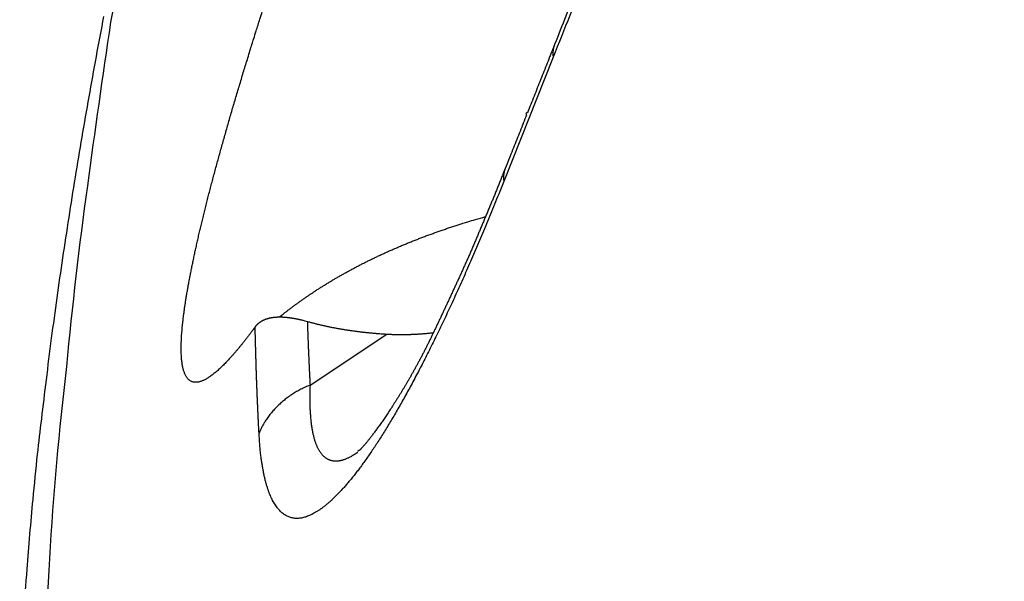
# Model space of a CAD drawing. Units: millimetres. Extents: x 3025 to 3619, y 75 to 495.
# Drawn here: x 3344 to 3349, y 370 to 373 of the extents above; entities that cross this region are included whole.
import ezdxf

# ---------------------------------------------------------------- set-up
doc = ezdxf.new("R2010")
doc.units = ezdxf.units.MM
doc.header["$LTSCALE"] = 46.255
doc.layers.add('4', color=7, linetype='CONTINUOUS')

msp = doc.modelspace()

# ---------------------------------------------------------------- linework, layer by layer
at = {"layer": '4', "color": 0, "linetype": 'Continuous'}
for p, q in [((3347.15247026, 372.61967367), (3346.90009026, 371.98602367)), ((3345.90948026, 370.94571367), (3346.30163026, 371.20602367))]:
    msp.add_line(p, q, dxfattribs=at)
for points in [[(3349.44877026, 354.92680867, -0.007772674), (3348.88186026, 355.72949667, -0.0080399061), (3348.34508026, 356.54631067, -0.0083036824), (3347.83842026, 357.37623467, -0.0086035406), (3347.36436026, 358.21931667, -0.0088816078), (3346.92275026, 359.07451467, -0.0091760811), (3346.51610026, 359.94176067, -0.009444225), (3346.14407026, 360.81995067, -0.0097233896), (3345.80918026, 361.70888167, -0.0099855302), (3345.51098026, 362.60753367, -0.010266537), (3345.25199026, 363.51560967, -0.010464845), (3345.03141026, 364.43165667, -0.0106209), (3344.85166026, 365.35510267, -0.010899146), (3344.71238026, 366.28615467, -0.011308103), (3344.61617026, 367.22468667, -0.011101419), (3344.55992026, 368.16435367, -0.010448687), (3344.54527026, 369.10265367, -0.011623794), (3344.57891026, 370.05914367, -0.013945689), (3344.66579026, 371.04014367, -0.010515403), (3344.77296026, 371.96306367, -0.0035220992), (3344.89161026, 372.79887367, -0.014844064), (3345.14431026, 373.86834367, -0.02509434), (3345.66327026, 375.50814367, -0.01189549), (3346.42077026, 377.65132367, -0.0061681131)], [(3347.27434026, 372.97550367, -0.0002836136), (3347.15956026, 372.68493367, -0.0001519288)], [(3347.30174026, 372.99660367, -0.0005031769), (3347.23713026, 372.83352367, -0.0002448422), (3347.15225026, 372.61970367, -0.0001290249)], [(3345.62893026, 371.24306367), (3345.61887026, 371.22939367, -0.001531443), (3345.60891026, 371.21600367, -0.0015828269), (3345.59904026, 371.20292367, -0.0016420542), (3345.58925026, 371.19012367, -0.0017062671), (3345.57956026, 371.17764367, -0.0017760133), (3345.56995026, 371.16545367, -0.0018472014), (3345.56044026, 371.15358367, -0.0019257171), (3345.55103026, 371.14200367, -0.002007187), (3345.54171026, 371.13074367, -0.0020976047), (3345.53249026, 371.11978367, -0.0021921951), (3345.52337026, 371.10915367, -0.0022943523), (3345.51434026, 371.09882367, -0.0023976829), (3345.50542026, 371.08881367, -0.0025257332), (3345.49659026, 371.07912367, -0.0026768451), (3345.48788026, 371.06976367, -0.0028565323), (3345.47926026, 371.06072367, -0.0030700191), (3345.47076026, 371.05203367, -0.0032997597), (3345.46236026, 371.04368367, -0.0035500289), (3345.45408026, 371.03569367, -0.003826756), (3345.44592026, 371.02805367, -0.0041335994), (3345.43787026, 371.02078367, -0.0044742726), (3345.42993026, 371.01388367, -0.0048511313), (3345.42212026, 371.00737367, -0.005273395), (3345.41443026, 371.00123367, -0.0057416718), (3345.40687026, 370.99549367, -0.006269575), (3345.39943026, 370.99015367, -0.0068549702), (3345.39213026, 370.98522367, -0.0075013209), (3345.38496026, 370.98069367, -0.0082004862), (3345.37793026, 370.97660367, -0.009011259), (3345.37104026, 370.97292367, -0.0099147133), (3345.36431026, 370.96969367, -0.010962071), (3345.35773026, 370.96689367, -0.012124822), (3345.35131026, 370.96455367, -0.013462508), (3345.34506026, 370.96266367, -0.014928925), (3345.33898026, 370.96124367, -0.016574257), (3345.33308026, 370.96029367, -0.018315234), (3345.32736026, 370.95982367, -0.020190472), (3345.32183026, 370.95983367, -0.022075636), (3345.31650026, 370.96034367, -0.023794846), (3345.31136026, 370.96134367, -0.025131665), (3345.30642026, 370.96285367, -0.025968757), (3345.30169026, 370.96486367, -0.02615898), (3345.29716026, 370.96738367, -0.025806989), (3345.29283026, 370.97038367, -0.02499386), (3345.28870026, 370.97391367, -0.023705656), (3345.28479026, 370.97792367, -0.022189807), (3345.28108026, 370.98245367, -0.020443683), (3345.27758026, 370.98748367, -0.018733516), (3345.27430026, 370.99301367, -0.016983909), (3345.27122026, 370.99905367, -0.015405336), (3345.26836026, 371.00560367, -0.013880592), (3345.26571026, 371.01265367, -0.012559554), (3345.26328026, 371.02021367, -0.011290564), (3345.26107026, 371.02827367, -0.010184522), (3345.25907026, 371.03685367, -0.009172567), (3345.25729026, 371.04591367, -0.0083168322), (3345.25572026, 371.05548367, -0.0075352152), (3345.25437026, 371.06554367, -0.0068741032), (3345.25324026, 371.07611367, -0.0062681051), (3345.25232026, 371.08716367, -0.0057535632), (3345.25163026, 371.09871367, -0.005279579), (3345.25114026, 371.11075367, -0.0048752531), (3345.25088026, 371.12328367, -0.0045000534), (3345.25082026, 371.13628367, -0.0041781403), (3345.25099026, 371.14978367, -0.0038786863), (3345.25137026, 371.16376367, -0.0036206736), (3345.25198026, 371.17822367, -0.0033775998), (3345.25279026, 371.19316367, -0.0031660872), (3345.25383026, 371.20859367, -0.0029645958), (3345.25508026, 371.22450367, -0.0027881971), (3345.25655026, 371.24091367, -0.0026195966), (3345.25823026, 371.25778367, -0.0024713888), (3345.26014026, 371.27516367, -0.0023291377), (3345.26226026, 371.29301367, -0.0022036173), (3345.26461026, 371.31137367, -0.0020827154), (3345.26716026, 371.33020367, -0.0019756653), (3345.26994026, 371.34953367, -0.0018720924), (3345.27294026, 371.36933367, -0.0017800022), (3345.27616026, 371.38964367, -0.0016871508), (3345.27959026, 371.41042367, -0.0016012999), (3345.28325026, 371.43169367, -0.0015206874), (3345.28711026, 371.45341367, -0.0014491571), (3345.29119026, 371.47561367, -0.0013817102), (3345.29547026, 371.49824367, -0.0013217171), (3345.29997026, 371.52133367, -0.001264892), (3345.30467026, 371.54484367, -0.0012142732), (3345.30957026, 371.56879367, -0.0011659679), (3345.31468026, 371.59315367, -0.0011227182), (3345.31999026, 371.61793367, -0.0010817971), (3345.32550026, 371.64311367, -0.0010457889), (3345.33121026, 371.66869367, -0.0010090048), (3345.33711026, 371.69465367, -0.000973485), (3345.34321026, 371.72100367, -0.0009374963), (3345.34949026, 371.74772367, -0.0009018474), (3345.35597026, 371.77482367, -0.0008685686), (3345.36263026, 371.80227367, -0.0008378474), (3345.36948026, 371.83010367, -0.0008086264), (3345.37651026, 371.85827367, -0.0007810923), (3345.38372026, 371.88679367, -0.000755017), (3345.39111026, 371.91565367, -0.0007304871), (3345.39868026, 371.94485367, -0.0007072256), (3345.40641026, 371.97438367, -0.0006852619), (3345.41433026, 372.00424367, -0.0006643872), (3345.42241026, 372.03441367, -0.0006445836), (3345.43065026, 372.06490367, -0.0006236841), (3345.43906026, 372.09568367, -0.0006015343), (3345.44763026, 372.12675367, -0.0005814153), (3345.45635026, 372.15809367, -0.00056207), (3345.46521026, 372.18968367, -0.0005446416), (3345.47422026, 372.22152367, -0.0005278751), (3345.48337026, 372.25358367, -0.0005126478), (3345.49264026, 372.28585367, -0.0004977847), (3345.50204026, 372.31832367, -0.000484914), (3345.51156026, 372.35097367, -0.0004727201), (3345.52120026, 372.38380367, -0.0004604542), (3345.53095026, 372.41677367, -0.0004475009), (3345.54080026, 372.44987367, -0.0004401004), (3345.55076026, 372.48313367, -0.0004349173), (3345.56084026, 372.51657367, -0.0004114071), (3345.57097026, 372.55001367, -0.0003735219), (3345.58114026, 372.58338367, -0.0003931066), (3345.59159026, 372.61745367, -0.000441441), (3345.60240026, 372.65251367, -0.000330686), (3345.61260026, 372.68550367, -0.0001309031), (3345.62188026, 372.71541367, -0.0004263027), (3345.63403026, 372.75421367, -0.00067197), (3345.65303026, 372.81449367, -0.000319525), (3345.67809026, 372.89375367, -0.0001703441)], [(3344.85435026, 372.82838367, 0.0016285269), (3344.81573026, 372.62304367, 0.0016616516), (3344.77850026, 372.41769367, 0.0016919664), (3344.74277026, 372.21236367, 0.0017469428), (3344.70849026, 372.00678367, 0.0018305559), (3344.67574026, 371.80083367, 0.0018111232), (3344.64457026, 371.59568367, 0.0017182828), (3344.61511026, 371.39171367, 0.001953223), (3344.58700026, 371.18442367, 0.0024112687), (3344.56023026, 370.97223367, 0.0018362847), (3344.53604026, 370.77301367, 0.000567805), (3344.51498026, 370.59287367, 0.0027166859), (3344.49194026, 370.36148367, 0.0048547778), (3344.46175026, 370.00501367, 0.0023898066), (3344.42536026, 369.53814367, 0.0012588001)], [(3347.15956026, 372.68493367), (3347.15535026, 372.67437367, 0.000001149), (3347.15115026, 372.66381367, 0.000001173), (3347.14694026, 372.65325367, 0.0000011494), (3347.14273026, 372.64270367, 0.0000010726), (3347.13852026, 372.63214367, 0.0000010177), (3347.13432026, 372.62158367, 0.0000009709), (3347.13011026, 372.61102367, 0.0000009279), (3347.12590026, 372.60046367, 0.0000008777), (3347.12170026, 372.58991367, 0.0000008352), (3347.11749026, 372.57935367, 0.0000007898), (3347.11328026, 372.56879367, 0.0000007504), (3347.10907026, 372.55823367, 0.0000007073), (3347.10487026, 372.54767367, 0.0000006702), (3347.10066026, 372.53712367, 0.0000006298), (3347.09645026, 372.52656367, 0.0000005949), (3347.09225026, 372.51600367, 0.0000005566), (3347.08804026, 372.50544367, 0.0000005234), (3347.08383026, 372.49488367, 0.0000004871), (3347.07963026, 372.48433367, 0.0000004558), (3347.07542026, 372.47377367, 0.0000004211), (3347.07121026, 372.46321367, 0.0000003911), (3347.06700026, 372.45265367, 0.000000358), (3347.06280026, 372.44209367, 0.0000003292), (3347.05859026, 372.43153367, 0.0000002972), (3347.05438026, 372.42098367, 0.0000002693), (3347.05018026, 372.41042367, 0.0000002383), (3347.04597026, 372.39986367, 0.0000002111), (3347.04176026, 372.38930367, 0.0000001809), (3347.03756026, 372.37874367, 0.000000154), (3347.03335026, 372.36818367, 0.000000124), (3347.02914026, 372.35763367, 0.0000000976), (3347.02494026, 372.34707367, 0.0000000678), (3347.02073026, 372.33651367, 1), (3347.01652026, 372.32595367), (3347.01231026, 372.31539367), (3347.00811026, 372.30483367), (3347.00390026, 372.29428367, -0.0000000731), (3346.99969026, 372.28372367, -0.0000001041), (3346.99549026, 372.27316367, -0.0000001321), (3346.99128026, 372.26260367, -0.0000001642), (3346.98707026, 372.25204367, -0.000000193), (3346.98287026, 372.24148367, -0.000000226), (3346.97866026, 372.23093367, -0.0000002564), (3346.97445026, 372.22037367, -0.0000002921), (3346.97025026, 372.20981367, -0.0000003221), (3346.96604026, 372.19925367, -0.0000003547), (3346.96183026, 372.18870367, -0.0000003931), (3346.95763026, 372.17813367, -0.0000004454), (3346.95341026, 372.16755367, -0.0000004612), (3346.94921026, 372.15702367, -0.0000004539), (3346.94504026, 372.14654367, -0.0000005591), (3346.94080026, 372.13590367, -0.000000755), (3346.93646026, 372.12501367, -0.000000573), (3346.93238026, 372.11478367, -0.0000001166), (3346.92870026, 372.10554367, -0.0000009524), (3346.92397026, 372.09367367, -0.0000018466), (3346.91668026, 372.07538367, -0.0000009158), (3346.90714026, 372.05143367, -0.0000004742)], [(3347.15956026, 372.68493367), (3347.15875026, 372.68289367, 0.004788073), (3347.15797026, 372.68085367, 0.0048113019), (3347.15724026, 372.67879367, 0.004812263), (3347.15655026, 372.67672367, 0.004790054), (3347.15590026, 372.67464367, 0.0047731698), (3347.15529026, 372.67254367, 0.0047548137), (3347.15471026, 372.67044367, 0.004735067), (3347.15418026, 372.66832367, 0.004708821), (3347.15369026, 372.66619367, 0.0046834096), (3347.15324026, 372.66406367, 0.004653461), (3347.15283026, 372.66191367, 0.0046221701), (3347.15245026, 372.65976367, 0.0045846196), (3347.15212026, 372.65759367, 0.0045527736), (3347.15182026, 372.65542367, 0.0045208979), (3347.15157026, 372.65323367, 0.0044712943), (3347.15135026, 372.65105367, 0.0044024529), (3347.15117026, 372.64885367, 0.0043965391), (3347.15103026, 372.64664367, 0.0044344182), (3347.15093026, 372.64442367, 0.0042676753), (3347.15087026, 372.64221367, 0.0039500086), (3347.15084026, 372.64000367, 0.0042979748), (3347.15085026, 372.63775367, 0.0050344492), (3347.15091026, 372.63544367, 0.0037961694), (3347.15098026, 372.63327367, 0.0013476276), (3347.15107026, 372.63130367, 0.0052253879), (3347.15126026, 372.62876367, 0.0087633496), (3347.15166026, 372.62484367, 0.0042287828), (3347.15225026, 372.61970367, 0.0022342501)], [(3346.90707026, 372.05170367), (3346.89889026, 372.03117367, -0.0005690184), (3346.89067026, 372.01070367, -0.0009717411), (3346.88237026, 371.99029367, -0.0005836682), (3346.87411026, 371.96994367, 0.000698998), (3346.86596026, 371.94967367, 0.0006314552), (3346.85783026, 371.92945367, -0.0008350341), (3346.84960026, 371.90929367, -0.0013021344), (3346.84129026, 371.88918367, -0.0008884309), (3346.83293026, 371.86914367, -0.0006169698), (3346.82456026, 371.84915367, -0.0004162956), (3346.81618026, 371.82923367, -0.0001955174), (3346.80783026, 371.80938367, 0.0001036616), (3346.79953026, 371.78962367, 0.000279607), (3346.79129026, 371.76992367, 0.0003752436), (3346.78312026, 371.75032367, 0.000281671), (3346.77500026, 371.73079367, -0.0000305761), (3346.76689026, 371.71134367, -0.0002902924), (3346.75878026, 371.69196367, -0.0005621502), (3346.75063026, 371.67267367, -0.0007814736), (3346.74244026, 371.65344367, -0.0010022146), (3346.73418026, 371.63430367, -0.0010550947), (3346.72586026, 371.61522367, -0.000952291), (3346.71750026, 371.59624367, -0.0008765472), (3346.70910026, 371.57733367, -0.0008067494), (3346.70066026, 371.55851367, -0.0007420146), (3346.69221026, 371.53978367, -0.0006639484), (3346.68374026, 371.52115367, -0.0005963398), (3346.67526026, 371.50262367, -0.0005201221), (3346.66678026, 371.48419367, -0.0004521027), (3346.65832026, 371.46586367, -0.0003732399), (3346.64988026, 371.44764367, -0.000305048), (3346.64146026, 371.42953367, -0.0002287826), (3346.63308026, 371.41153367, -0.0001532482), (3346.62475026, 371.39365367, -0.0000579911), (3346.61647026, 371.37590367, -0.000005794), (3346.60825026, 371.35827367, 0.00001585), (3346.60009026, 371.34076367, -0.0000196529), (3346.59198026, 371.32339367, -0.0001233024), (3346.58392026, 371.30614367, -0.000207914), (3346.57590026, 371.28903367, -0.0002939737), (3346.56792026, 371.27205367, -0.0003750852), (3346.55996026, 371.25521367, -0.0004704012), (3346.55203026, 371.23851367, -0.0005570289), (3346.54412026, 371.22194367, -0.0006545297), (3346.53621026, 371.20552367, -0.0007449174), (3346.52831026, 371.18925367, -0.000847819), (3346.52042026, 371.17312367, -0.0009408846), (3346.51251026, 371.15713367, -0.0010433957), (3346.50459026, 371.14130367, -0.0011460888), (3346.49665026, 371.12562367, -0.0012698886), (3346.48869026, 371.11010367, -0.0013395617), (3346.48070026, 371.09473367, -0.0013658104), (3346.47269026, 371.07952367, -0.0013656033), (3346.46466026, 371.06448367, -0.0013313476), (3346.45662026, 371.04961367, -0.0013111534), (3346.44857026, 371.03490367, -0.0012923741), (3346.44053026, 371.02038367, -0.0012785306), (3346.43248026, 371.00603367, -0.0012579324), (3346.42445026, 370.99187367, -0.0012446529), (3346.41643026, 370.97790367, -0.001226659), (3346.40843026, 370.96412367, -0.0012154594), (3346.40046026, 370.95054367, -0.0011989707), (3346.39251026, 370.93716367, -0.0011895287), (3346.38461026, 370.92398367, -0.0011748932), (3346.37675026, 370.91102367, -0.001167398), (3346.36893026, 370.89826367, -0.0011546344), (3346.36117026, 370.88573367, -0.0011491924), (3346.35346026, 370.87341367, -0.0011384559), (3346.34582026, 370.86132367, -0.0011352568), (3346.33825026, 370.84946367, -0.0011267332), (3346.33075026, 370.83783367, -0.001126025), (3346.32334026, 370.82644367, -0.0011199787), (3346.31601026, 370.81529367, -0.001122099), (3346.30876026, 370.80438367, -0.0011188881), (3346.30162026, 370.79373367, -0.0011242919), (3346.29458026, 370.78333367, -0.0011244059), (3346.28764026, 370.77318367, -0.001133709), (3346.28081026, 370.76330367, -0.0011378178), (3346.27411026, 370.75368367, -0.0011518629), (3346.26753026, 370.74433367, -0.0011608927), (3346.26107026, 370.73526367, -0.0011808462), (3346.25475026, 370.72646367, -0.0011960978), (3346.24857026, 370.71795367, -0.0012236018), (3346.24253026, 370.70972367, -0.0012469289), (3346.23665026, 370.70178367, -0.0012843504), (3346.23091026, 370.69413367, -0.0013184806), (3346.22535026, 370.68679367, -0.0013692912), (3346.21994026, 370.67974367, -0.0014182454), (3346.21471026, 370.67300367, -0.0014878264), (3346.20965026, 370.66656367, -0.0015581831), (3346.20478026, 370.66045367, -0.0016546231), (3346.20010026, 370.65465367, -0.0017555849), (3346.19561026, 370.64917367, -0.0018940628), (3346.19132026, 370.64402367, -0.0020476708), (3346.18723026, 370.63920367, -0.0022467928), (3346.18335026, 370.63471367, -0.0024641246), (3346.17969026, 370.63057367, -0.0027943792), (3346.17624026, 370.62676367, -0.0032304932), (3346.17303026, 370.62330367, -0.003673496), (3346.17004026, 370.62019367, -0.0040269086), (3346.16730026, 370.61743367, -0.0053132536), (3346.16478026, 370.61504367, -0.008043704), (3346.16251026, 370.61302367, -0.0083439782), (3346.16052026, 370.61133367, -0.0034945989), (3346.15884026, 370.60999367, -0.016884301), (3346.15728026, 370.60911367, -0.069292144), (3346.15569026, 370.60888367, -0.098934867), (3346.15409026, 370.60924367, -0.08591129)], [(3346.90714026, 372.05143367), (3346.90633026, 372.04940367, 0.0048003932), (3346.90555026, 372.04735367, 0.0048233528), (3346.90482026, 372.04529367, 0.0048239173), (3346.90413026, 372.04321367, 0.0048012314), (3346.90347026, 372.04113367, 0.0047838733), (3346.90286026, 372.03903367, 0.004765048), (3346.90229026, 372.03692367, 0.0047448106), (3346.90176026, 372.03480367, 0.004718066), (3346.90127026, 372.03267367, 0.0046921458), (3346.90082026, 372.03053367, 0.0046616887), (3346.90040026, 372.02838367, 0.004629879), (3346.90003026, 372.02622367, 0.0045918114), (3346.89970026, 372.02405367, 0.0045594521), (3346.89940026, 372.02187367, 0.0045270742), (3346.89915026, 372.01969367, 0.0044769476), (3346.89893026, 372.01749367, 0.0044075814), (3346.89876026, 372.01529367, 0.0044012097), (3346.89862026, 372.01308367, 0.0044386693), (3346.89852026, 372.01086367, 0.0042713471), (3346.89845026, 372.00864367, 0.003953061), (3346.89843026, 372.00642367, 0.0043008424), (3346.89844026, 372.00417367, 0.0050371984), (3346.89850026, 372.00185367, 0.0037979182), (3346.89858026, 371.99967367, 0.0013483522), (3346.89867026, 371.99770367, 0.0052270492), (3346.89886026, 371.99516367, 0.0087645888), (3346.89927026, 371.99123367, 0.00422889), (3346.89986026, 371.98607367, 0.0022342141)], [(3346.89986026, 371.98607367), (3346.87888026, 371.93354367, -0.00090021), (3346.85800026, 371.88182367, -0.000929107), (3346.83723026, 371.83095367, -0.000954197), (3346.81658026, 371.78088367, -0.0009717089), (3346.79603026, 371.73165367, -0.0009935658), (3346.77559026, 371.68321367, -0.0010156347), (3346.75526026, 371.63559367, -0.0010400694), (3346.73503026, 371.58876367, -0.0010625247), (3346.71492026, 371.54273367, -0.0010881027), (3346.69490026, 371.49748367, -0.0011121843), (3346.67500026, 371.45302367, -0.0011394106), (3346.65519026, 371.40933367, -0.001164897), (3346.63549026, 371.36642367, -0.0011938018), (3346.61589026, 371.32427367, -0.001220864), (3346.59640026, 371.28288367, -0.0012518084), (3346.57701026, 371.24225367, -0.0012820433), (3346.55773026, 371.20240367, -0.0013174063), (3346.53857026, 371.16331367, -0.001352491), (3346.51954026, 371.12503367, -0.0013932988), (3346.50062026, 371.08752367, -0.0014339529), (3346.48185026, 371.05082367, -0.0014810489), (3346.46320026, 371.01492367, -0.0015283941), (3346.44471026, 370.97985367, -0.001583088), (3346.42636026, 370.94559367, -0.0016385253), (3346.40817026, 370.91217367, -0.0017022178), (3346.39014026, 370.87957367, -0.0017669896), (3346.37227026, 370.84784367, -0.0018421983), (3346.35458026, 370.81694367, -0.0019204364), (3346.33706026, 370.78692367, -0.0020047051), (3346.31972026, 370.75774367, -0.0020839181), (3346.30257026, 370.72944367, -0.0021734888), (3346.28559026, 370.70199367, -0.002259987), (3346.26882026, 370.67541367, -0.002361515), (3346.25223026, 370.64968367, -0.0024637149), (3346.23583026, 370.62483367, -0.0025825372), (3346.21963026, 370.60081367, -0.0027020099), (3346.20364026, 370.57767367, -0.0028413357), (3346.18784026, 370.55537367, -0.0029828362), (3346.17226026, 370.53394367, -0.0031474437), (3346.15687026, 370.51334367, -0.0033151983), (3346.14171026, 370.49362367, -0.0035124226), (3346.12675026, 370.47473367, -0.0037173539), (3346.11201026, 370.45671367, -0.0039479529), (3346.09749026, 370.43951367, -0.0041746693), (3346.08319026, 370.42318367, -0.0044343784), (3346.06911026, 370.40767367, -0.0046893729), (3346.05526026, 370.39301367, -0.0049931407), (3346.04163026, 370.37916367, -0.005303802), (3346.02824026, 370.36615367, -0.0056709147), (3346.01507026, 370.35393367, -0.0060459167), (3346.00214026, 370.34253367, -0.0064894956), (3345.98944026, 370.33192367, -0.0069452809), (3345.97698026, 370.32213367, -0.0074846241), (3345.96475026, 370.31311367, -0.0080415543), (3345.95277026, 370.30488367, -0.0086939094), (3345.94103026, 370.29743367, -0.0093624467), (3345.92954026, 370.29075367, -0.010162249), (3345.91828026, 370.28484367, -0.011001197), (3345.90728026, 370.27969367, -0.011983167), (3345.89651026, 370.27529367, -0.013000156), (3345.88599026, 370.27166367, -0.014118139), (3345.87569026, 370.26876367, -0.015206142), (3345.86563026, 370.26662367, -0.016356191), (3345.85580026, 370.26520367, -0.017408569), (3345.84619026, 370.26453367, -0.018432137), (3345.83680026, 370.26457367, -0.019256722), (3345.82764026, 370.26535367, -0.019937457), (3345.81868026, 370.26683367, -0.020333529), (3345.80995026, 370.26905367, -0.020477005), (3345.80142026, 370.27196367, -0.020296934), (3345.79310026, 370.27558367, -0.019897043), (3345.78498026, 370.27990367, -0.019301681), (3345.77707026, 370.28493367, -0.018596138), (3345.76935026, 370.29064367, -0.017881334), (3345.76185026, 370.29708367, -0.016975091), (3345.75456026, 370.30422367, -0.016032386), (3345.74748026, 370.31209367, -0.014999679), (3345.74062026, 370.32066367, -0.014022188), (3345.73397026, 370.32997367, -0.013010753), (3345.72754026, 370.33999367, -0.01209208), (3345.72133026, 370.35076367, -0.011170006), (3345.71534026, 370.36224367, -0.010350982), (3345.70958026, 370.37449367, -0.0095614479), (3345.70405026, 370.38746367, -0.008881255), (3345.69875026, 370.40119367, -0.0081839916), (3345.69367026, 370.41565367, -0.0075566726), (3345.68884026, 370.43088367, -0.0070760908), (3345.68423026, 370.44687367, -0.0067448074), (3345.67987026, 370.46368367, -0.0060839884), (3345.67576026, 370.48115367, -0.0053172212), (3345.67190026, 370.49925367, -0.0055267792), (3345.66827026, 370.51853367, -0.006168613), (3345.66485026, 370.53919367, -0.00430066), (3345.66179026, 370.55905367, -0.001335927), (3345.65915026, 370.57739367, -0.005735095), (3345.65635026, 370.60276367, -0.0087836693), (3345.65283026, 370.64422367, -0.003835851), (3345.64868026, 370.69992367, -0.001923158)], [(3345.75378026, 371.29362367), (3345.76582026, 371.30333367, -0.0019780582), (3345.77804026, 371.31303367, -0.0019314924), (3345.79046026, 371.32273367, -0.0019068423), (3345.80305026, 371.33242367, -0.0019094), (3345.81584026, 371.34210367, -0.0019014288), (3345.82882026, 371.35177367, -0.0018926223), (3345.84198026, 371.36142367, -0.0018814791), (3345.85533026, 371.37105367, -0.0018764289), (3345.86887026, 371.38067367, -0.0018670112), (3345.88260026, 371.39027367, -0.0018618267), (3345.89652026, 371.39984367, -0.0018528196), (3345.91062026, 371.40939367, -0.0018484061), (3345.92492026, 371.41892367, -0.0018400541), (3345.93940026, 371.42842367, -0.00183609), (3345.95407026, 371.43788367, -0.0018282893), (3345.96893026, 371.44732367, -0.0018248756), (3345.98398026, 371.45672367, -0.001817473), (3345.99922026, 371.46609367, -0.0018141899), (3346.01465026, 371.47541367, -0.001807603), (3346.03027026, 371.48470367, -0.0018057922), (3346.04608026, 371.49395367, -0.0017969631), (3346.06207026, 371.50315367, -0.0017885904), (3346.07826026, 371.51231367, -0.0017758019), (3346.09464026, 371.52142367, -0.0017647379), (3346.11120026, 371.53049367, -0.0017515657), (3346.12795026, 371.53950367, -0.0017419737), (3346.14489026, 371.54847367, -0.001729763), (3346.16202026, 371.55738367, -0.001720634), (3346.17934026, 371.56624367, -0.0017090267), (3346.19684026, 371.57504367, -0.0017005536), (3346.21453026, 371.58379367, -0.0016895823), (3346.23241026, 371.59248367, -0.0016816653), (3346.25047026, 371.60111367, -0.0016712662), (3346.26872026, 371.60968367, -0.0016638732), (3346.28715026, 371.61818367, -0.0016540223), (3346.30577026, 371.62663367, -0.0016471406), (3346.32458026, 371.63500367, -0.0016377626), (3346.34356026, 371.64331367, -0.0016312611), (3346.36274026, 371.65155367, -0.001622457), (3346.38210026, 371.65973367, -0.0016166482), (3346.40164026, 371.66783367, -0.0016079092), (3346.42136026, 371.67586367, -0.0016015602), (3346.44127026, 371.68381367, -0.0015944236), (3346.46136026, 371.69169367, -0.001591451), (3346.48163026, 371.69949367, -0.0015788161), (3346.50208026, 371.70721367, -0.0015628819), (3346.52270026, 371.71484367, -0.0015695367), (3346.54352026, 371.72240367, -0.0015978306), (3346.56454026, 371.72989367, -0.001543347), (3346.58565026, 371.73726367, -0.0014335291), (3346.60679026, 371.74450367, -0.0015832438), (3346.62847026, 371.75176367, -0.0018913863), (3346.65085026, 371.75908367, -0.0014175339), (3346.67197026, 371.76590367, -0.0004602688), (3346.69114026, 371.77201367, -0.0020173799), (3346.71612026, 371.77965367, -0.003458318), (3346.75508026, 371.79110367, -0.0016638174), (3346.80638026, 371.80593367, -0.0008710309)], [(3345.62893026, 371.24306367), (3345.63096026, 371.24566367, -0.0065853338), (3345.63304026, 371.24818367, -0.0067325918), (3345.63516026, 371.25061367, -0.0068448486), (3345.63734026, 371.25297367, -0.0068951109), (3345.63956026, 371.25524367, -0.0069479244), (3345.64184026, 371.25745367, -0.0069847638), (3345.64416026, 371.25957367, -0.00701037), (3345.64653026, 371.26162367, -0.0070061073), (3345.64895026, 371.26360367, -0.0069929843), (3345.65142026, 371.26551367, -0.0069544744), (3345.65395026, 371.26734367, -0.0069058067), (3345.65652026, 371.26911367, -0.0068322042), (3345.65915026, 371.27080367, -0.0067497267), (3345.66182026, 371.27243367, -0.0066454957), (3345.66455026, 371.27400367, -0.0065322299), (3345.66733026, 371.27550367, -0.0063980451), (3345.67017026, 371.27693367, -0.006263667), (3345.67305026, 371.27831367, -0.006120534), (3345.67599026, 371.27962367, -0.0059920091), (3345.67898026, 371.28087367, -0.005877496), (3345.68203026, 371.28206367, -0.0057564957), (3345.68513026, 371.28319367, -0.0056303628), (3345.68828026, 371.28426367, -0.0055021033), (3345.69148026, 371.28527367, -0.005373493), (3345.69473026, 371.28622367, -0.005242834), (3345.69804026, 371.28711367, -0.0051123107), (3345.70140026, 371.28794367, -0.004980886), (3345.70481026, 371.28872367, -0.0048509214), (3345.70827026, 371.28943367, -0.0047206491), (3345.71178026, 371.29009367, -0.0045924984), (3345.71535026, 371.29069367, -0.004465113), (3345.71896026, 371.29124367, -0.0043408814), (3345.72262026, 371.29172367, -0.0042164107), (3345.72634026, 371.29216367, -0.0040939787), (3345.73011026, 371.29253367, -0.0039784848), (3345.73392026, 371.29285367, -0.0038721303), (3345.73779026, 371.29311367, -0.0037703077), (3345.74171026, 371.29332367, -0.0036776859), (3345.74568026, 371.29347367, -0.0035820104), (3345.74970026, 371.29357367, -0.0034896072), (3345.75377026, 371.29362367, -0.0033961174), (3345.75789026, 371.29360367, -0.0033071453), (3345.76207026, 371.29354367, -0.0032170636), (3345.76630026, 371.29341367, -0.0031311946), (3345.77058026, 371.29324367, -0.0030446747), (3345.77491026, 371.29301367, -0.0029624281), (3345.77930026, 371.29272367, -0.002879528), (3345.78374026, 371.29238367, -0.0028005392), (3345.78823026, 371.29198367, -0.0027219906), (3345.79278026, 371.29154367, -0.0026480423), (3345.79738026, 371.29103367, -0.002571544), (3345.80203026, 371.29047367, -0.002496437), (3345.80674026, 371.28986367, -0.0024358523), (3345.81151026, 371.28920367, -0.0023937516), (3345.81633026, 371.28848367, -0.0023405793), (3345.82120026, 371.28770367, -0.0022876694), (3345.82614026, 371.28687367, -0.0022650639), (3345.83113026, 371.28599367, -0.0022718078), (3345.83619026, 371.28504367, -0.0021606828), (3345.84128026, 371.28405367, -0.001978736), (3345.84640026, 371.28300367, -0.002150945), (3345.85167026, 371.28187367, -0.0025209709), (3345.85714026, 371.28065367, -0.001856191), (3345.86231026, 371.27947367, -0.0006035441), (3345.86701026, 371.27837367, -0.0025851963), (3345.87319026, 371.27683367, -0.004278739), (3345.88289026, 371.27427367, -0.002001646), (3345.89570026, 371.27082367, -0.0010361066)], [(3345.64868026, 370.69992367), (3345.64811026, 370.71091367, -0.0001695633), (3345.64754026, 370.72188367, -0.00016981), (3345.64698026, 370.73286367, -0.0001698683), (3345.64643026, 370.74382367, -0.000169703), (3345.64589026, 370.75479367, -0.0001696272), (3345.64535026, 370.76575367, -0.0001695689), (3345.64482026, 370.77670367, -0.0001695298), (3345.64430026, 370.78765367, -0.0001694473), (3345.64379026, 370.79860367, -0.0001694019), (3345.64328026, 370.80954367, -0.0001693283), (3345.64278026, 370.82047367, -0.0001692874), (3345.64229026, 370.83141367, -0.0001692147), (3345.64181026, 370.84233367, -0.0001691753), (3345.64134026, 370.85325367, -0.000169105), (3345.64087026, 370.86417367, -0.0001690687), (3345.64041026, 370.87508367, -0.000169002), (3345.63996026, 370.88599367, -0.000168966), (3345.63952026, 370.89689367, -0.0001688956), (3345.63908026, 370.90779367, -0.0001688699), (3345.63865026, 370.91868367, -0.0001688263), (3345.63823026, 370.92956367, -0.000168771), (3345.63781026, 370.94045367, -0.0001686329), (3345.63741026, 370.95132367, -0.0001687064), (3345.63701026, 370.96219367, -0.000168954), (3345.63662026, 370.97306367, -0.0001683429), (3345.63624026, 370.98392367, -0.0001666557), (3345.63586026, 370.99478367, -0.000164319), (3345.63549026, 371.00563367, -0.0001606774), (3345.63513026, 371.01647367, -0.0001576487), (3345.63477026, 371.02731367, -0.0001544028), (3345.63443026, 371.03815367, -0.0001514587), (3345.63409026, 371.04898367, -0.0001480256), (3345.63375026, 371.05980367, -0.0001451474), (3345.63342026, 371.07062367, -0.0001419938), (3345.63310026, 371.08144367, -0.000138737), (3345.63279026, 371.09225367, -0.0001346783), (3345.63248026, 371.10305367, -0.0001326762), (3345.63217026, 371.11385367, -0.0001314982), (3345.63187026, 371.12467367, -0.0001253053), (3345.63158026, 371.13544367, -0.000114962), (3345.63130026, 371.14614367, -0.0001222637), (3345.63101026, 371.15700367, -0.0001389543), (3345.63073026, 371.16811367, -0.0001054064), (3345.63046026, 371.17855367, -0.0000417994), (3345.63023026, 371.18797367, -0.0001380899), (3345.62993026, 371.20007367, -0.0002235277), (3345.62949026, 371.21869367, -0.0001085728), (3345.62893026, 371.24306367, -0.0000583547)], [(3345.89570026, 371.27082367), (3345.90287026, 371.26882367, 0.001243348), (3345.91007026, 371.26684367, 0.001232671), (3345.91731026, 371.26489367, 0.0012238846), (3345.92459026, 371.26296367, 0.0012179973), (3345.93190026, 371.26107367, 0.001210788), (3345.93926026, 371.25920367, 0.001203728), (3345.94665026, 371.25737367, 0.0011961607), (3345.95408026, 371.25556367, 0.0011894264), (3345.96155026, 371.25378367, 0.0011819909), (3345.96906026, 371.25202367, 0.0011752123), (3345.97661026, 371.25030367, 0.001167791), (3345.98419026, 371.24860367, 0.0011610654), (3345.99182026, 371.24694367, 0.0011536927), (3345.99948026, 371.24530367, 0.0011470004), (3346.00718026, 371.24369367, 0.0011396717), (3346.01492026, 371.24210367, 0.0011330209), (3346.02270026, 371.24055367, 0.001125743), (3346.03052026, 371.23903367, 0.00111914), (3346.03838026, 371.23753367, 0.001111909), (3346.04628026, 371.23607367, 0.0011053378), (3346.05421026, 371.23463367, 0.0010981822), (3346.06219026, 371.23322367, 0.0010917209), (3346.07020026, 371.23185367, 0.001084544), (3346.07825026, 371.23050367, 0.0010779006), (3346.08635026, 371.22918367, 0.0010712029), (3346.09448026, 371.22789367, 0.0010657714), (3346.10265026, 371.22663367, 0.0010600974), (3346.11086026, 371.22540367, 0.0010557498), (3346.11911026, 371.22419367, 0.0010505524), (3346.12740026, 371.22302367, 0.0010461682), (3346.13573026, 371.22188367, 0.0010406161), (3346.14410026, 371.22077367, 0.0010355764), (3346.15251026, 371.21969367, 0.001031023), (3346.16096026, 371.21864367, 0.001028384), (3346.16945026, 371.21762367, 0.0010204291), (3346.17798026, 371.21663367, 0.0010095923), (3346.18654026, 371.21567367, 0.0010132687), (3346.19516026, 371.21474367, 0.0010295208), (3346.20383026, 371.21384367, 0.0009943136), (3346.21250026, 371.21298367, 0.0009233653), (3346.22116026, 371.21215367, 0.001015798), (3346.23000026, 371.21134367, 0.0012068039), (3346.23911026, 371.21055367, 0.00090719), (3346.24767026, 371.20983367, 0.0003040144), (3346.25544026, 371.20919367, 0.0012782107), (3346.26551026, 371.20844367, 0.002177734), (3346.28113026, 371.20738367, 0.001050046), (3346.30167026, 371.20605367, 0.000551904)], [(3345.89570026, 371.27082367), (3345.89591026, 371.26437367, 0.0001255999), (3345.89611026, 371.25791367, 0.0001259642), (3345.89632026, 371.25145367, 0.0001254504), (3345.89653026, 371.24499367, 0.0001239564), (3345.89675026, 371.23852367, 0.00012283), (3345.89697026, 371.23206367, 0.0001218099), (3345.89719026, 371.22559367, 0.0001208418), (3345.89741026, 371.21912367, 0.000119705), (3345.89764026, 371.21265367, 0.0001187), (3345.89787026, 371.20617367, 0.000117596), (3345.89811026, 371.19970367, 0.0001166037), (3345.89834026, 371.19322367, 0.0001154947), (3345.89858026, 371.18674367, 0.0001145023), (3345.89883026, 371.18026367, 0.0001133979), (3345.89907026, 371.17378367, 0.0001124086), (3345.89932026, 371.16729367, 0.0001113057), (3345.89957026, 371.16081367, 0.0001103193), (3345.89983026, 371.15432367, 0.000109221), (3345.90009026, 371.14783367, 0.0001082348), (3345.90035026, 371.14133367, 0.0001071312), (3345.90061026, 371.13484367, 0.0001061574), (3345.90088026, 371.12834367, 0.0001050866), (3345.90115026, 371.12185367, 0.0001040758), (3345.90142026, 371.11535367, 0.0001028888), (3345.90170026, 371.10885367, 0.0001020929), (3345.90198026, 371.10234367, 0.0001015049), (3345.90226026, 371.09584367, 0.0001012354), (3345.90254026, 371.08933367, 0.0001012364), (3345.90283026, 371.08282367, 0.000101184), (3345.90311026, 371.07631367, 0.000101084), (3345.90341026, 371.06980367, 0.0001009651), (3345.90370026, 371.06328367, 0.0001008272), (3345.90400026, 371.05677367, 0.0001008083), (3345.90430026, 371.05025367, 0.0001008919), (3345.90460026, 371.04372367, 0.0001005467), (3345.90491026, 371.03720367, 0.00009984), (3345.90521026, 371.03068367, 0.000100608), (3345.90552026, 371.02415367, 0.000102542), (3345.90584026, 371.01761367, 0.0000995361), (3345.90615026, 371.01109367, 0.0000928632), (3345.90647026, 371.00461367, 0.0001023789), (3345.90680026, 370.99802367, 0.0001218727), (3345.90713026, 370.99128367, 0.0000924372), (3345.90745026, 370.98495367, 0.0000317847), (3345.90773026, 370.97922367, 0.0001301642), (3345.90811026, 370.97186367, 0.0002235166), (3345.90870026, 370.96052367, 0.0001091468), (3345.90947026, 370.94566367, 0.0000578169)], [(3346.30167026, 371.20605367), (3346.30737026, 371.20573367, 0.0011628794), (3346.31308026, 371.20543367, 0.0011580766), (3346.31881026, 371.20516367, 0.0011536476), (3346.32455026, 371.20491367, 0.0011500062), (3346.33030026, 371.20469367, 0.0011458811), (3346.33607026, 371.20449367, 0.001141837), (3346.34185026, 371.20432367, 0.0011375226), (3346.34764026, 371.20418367, 0.0011334671), (3346.35344026, 371.20406367, 0.0011290907), (3346.35926026, 371.20397367, 0.001124933), (3346.36509026, 371.20391367, 0.0011204697), (3346.37093026, 371.20387367, 0.0011162392), (3346.37679026, 371.20386367, 0.0011116991), (3346.38266026, 371.20387367, 0.0011073892), (3346.38854026, 371.20391367, 0.0011027829), (3346.39444026, 371.20397367, 0.0010984199), (3346.40035026, 371.20407367, 0.0010937246), (3346.40627026, 371.20419367, 0.0010892397), (3346.41221026, 371.20433367, 0.0010845602), (3346.41816026, 371.20450367, 0.0010802166), (3346.42412026, 371.20470367, 0.0010752002), (3346.43010026, 371.20492367, 0.0010700939), (3346.43609026, 371.20517367, 0.0010660076), (3346.44209026, 371.20545367, 0.0010632927), (3346.44811026, 371.20575367, 0.0010557327), (3346.45414026, 371.20608367, 0.001044667), (3346.46018026, 371.20643367, 0.0010488149), (3346.46625026, 371.20681367, 0.0010652456), (3346.47233026, 371.20722367, 0.001029886), (3346.47841026, 371.20766367, 0.0009573227), (3346.48446026, 371.20811367, 0.0010518993), (3346.49062026, 371.20860367, 0.0012474956), (3346.49694026, 371.20914367, 0.0009412711), (3346.50289026, 371.20966367, 0.0003215731), (3346.50827026, 371.21014367, 0.0013207626), (3346.51522026, 371.21081367, 0.0022507948), (3346.52595026, 371.21193367, 0.0010905476), (3346.54004026, 371.21345367, 0.000575402)], [(3345.90947026, 370.94566367), (3345.89775026, 370.94075367, 0.0057951694), (3345.88614026, 370.93556367, 0.0057538052), (3345.87463026, 370.93010367, 0.0057671913), (3345.86324026, 370.92436367, 0.0058691536), (3345.85199026, 370.91835367, 0.0059432196), (3345.84089026, 370.91208367, 0.0060038754), (3345.82995026, 370.90554367, 0.0060631208), (3345.81918026, 370.89875367, 0.0061353574), (3345.80861026, 370.89170367, 0.006201256), (3345.79823026, 370.88440367, 0.0062704271), (3345.78807026, 370.87686367, 0.0063345278), (3345.77814026, 370.86909367, 0.0063993227), (3345.76845026, 370.86109367, 0.0064694638), (3345.75900026, 370.85288367, 0.006545699), (3345.74982026, 370.84445367, 0.0065960403), (3345.74091026, 370.83582367, 0.0066201399), (3345.73228026, 370.82701367, 0.0067374156), (3345.72393026, 370.81801367, 0.0069256741), (3345.71588026, 370.80882367, 0.006803299), (3345.70814026, 370.79951367, 0.0064239584), (3345.70076026, 370.79012367, 0.0071062414), (3345.69361026, 370.78042367, 0.0084776031), (3345.68668026, 370.77035367, 0.0065710013), (3345.68036026, 370.76082367, 0.002441759), (3345.67481026, 370.75214367, 0.0091823899), (3345.66845026, 370.74081367, 0.015962323), (3345.65963026, 370.72316367, 0.008015661), (3345.64868026, 370.69992367, 0.0043145357)], [(3345.90947026, 370.94566367), (3345.90893026, 370.93084367, 0.0019889644), (3345.90852026, 370.91631367, 0.0020771727), (3345.90825026, 370.90208367, 0.0021603413), (3345.90810026, 370.88814367, 0.0022284738), (3345.90808026, 370.87451367, 0.002310787), (3345.90818026, 370.86116367, 0.0023956716), (3345.90842026, 370.84811367, 0.002491204), (3345.90877026, 370.83535367, 0.0025849216), (3345.90926026, 370.82290367, 0.0026920473), (3345.90986026, 370.81073367, 0.0027989043), (3345.91059026, 370.79886367, 0.0029205768), (3345.91143026, 370.78728367, 0.0030420547), (3345.91240026, 370.77600367, 0.0031804901), (3345.91349026, 370.76501367, 0.0033193252), (3345.91469026, 370.75432367, 0.0034775134), (3345.91602026, 370.74392367, 0.0036367104), (3345.91746026, 370.73381367, 0.0038180977), (3345.91902026, 370.72399367, 0.0040012604), (3345.92069026, 370.71447367, 0.00420997), (3345.92247026, 370.70524367, 0.0044213778), (3345.92437026, 370.69631367, 0.0046621041), (3345.92638026, 370.68766367, 0.004906578), (3345.92851026, 370.67931367, 0.005184887), (3345.93074026, 370.67124367, 0.0054664337), (3345.93309026, 370.66347367, 0.0057840397), (3345.93554026, 370.65599367, 0.006103929), (3345.93810026, 370.64879367, 0.0064635798), (3345.94077026, 370.64188367, 0.0068247373), (3345.94356026, 370.63525367, 0.007228892), (3345.94644026, 370.62890367, 0.0076322547), (3345.94943026, 370.62284367, 0.0080804232), (3345.95253026, 370.61705367, 0.0085236148), (3345.95574026, 370.61155367, 0.009010807), (3345.95905026, 370.60632367, 0.0094858591), (3345.96246026, 370.60137367, 0.0099999744), (3345.96598026, 370.59669367, 0.01049089), (3345.96960026, 370.59228367, 0.011010449), (3345.97332026, 370.58815367, 0.011491614), (3345.97715026, 370.58429367, 0.011983775), (3345.98107026, 370.58069367, 0.012417813), (3345.98510026, 370.57736367, 0.012842244), (3345.98923026, 370.57430367, 0.013191578), (3345.99345026, 370.57150367, 0.013495844), (3345.99778026, 370.56897367, 0.013696659), (3346.00220026, 370.56670367, 0.013897797), (3346.00672026, 370.56469367, 0.014070638), (3346.01134026, 370.56294367, 0.014173007), (3346.01606026, 370.56146367, 0.014210625), (3346.02089026, 370.56024367, 0.014136102), (3346.02581026, 370.55929367, 0.013981158), (3346.03084026, 370.55861367, 0.013715852), (3346.03596026, 370.55819367, 0.013391471), (3346.04120026, 370.55805367, 0.012997787), (3346.04653026, 370.55818367, 0.012593075), (3346.05198026, 370.55858367, 0.012049874), (3346.05753026, 370.55926367, 0.011458992), (3346.06318026, 370.56020367, 0.011045111), (3346.06895026, 370.56143367, 0.010794102), (3346.07484026, 370.56295367, 0.009834777), (3346.08080026, 370.56472367, 0.0085137789), (3346.08683026, 370.56674367, 0.009221923), (3346.09310026, 370.56912367, 0.010912873), (3346.09968026, 370.57193367, 0.0070462204), (3346.10584026, 370.57466367, 0.000019488), (3346.11133026, 370.57715367, 0.010707777), (3346.11904026, 370.58134367, 0.018825441), (3346.13203026, 370.58926367, 0.0073998994), (3346.14967026, 370.60052367, 0.00342736)], [(3346.14683026, 370.59815367), (3346.14702026, 370.59828367, 0.0001397278), (3346.14721026, 370.59841367, 0.0001394944), (3346.14741026, 370.59854367, 0.0001392779), (3346.14760026, 370.59867367, 0.0001390994), (3346.14779026, 370.59879367, 0.0001389016), (3346.14799026, 370.59892367, 0.00013871), (3346.14818026, 370.59906367, 0.0001385083), (3346.14838026, 370.59919367, 0.0001383211), (3346.14857026, 370.59932367, 0.0001381213), (3346.14876026, 370.59945367, 0.0001379339), (3346.14896026, 370.59958367, 0.0001377346), (3346.14915026, 370.59971367, 0.0001375481), (3346.14935026, 370.59984367, 0.0001373494), (3346.14954026, 370.59997367, 0.0001371631), (3346.14974026, 370.60010367, 0.000136966), (3346.14993026, 370.60024367, 0.0001367823), (3346.15012026, 370.60037367, 0.0001365831), (3346.15032026, 370.60050367, 0.000136393), (3346.15051026, 370.60063367, 0.0001362043), (3346.15071026, 370.60077367, 0.0001360404), (3346.15090026, 370.60090367, 0.0001358176), (3346.15110026, 370.60103367, 0.0001355649), (3346.15129026, 370.60117367, 0.0001354667), (3346.15149026, 370.60130367, 0.0001355257), (3346.15168026, 370.60144367, 0.0001349936), (3346.15188026, 370.60157367, 0.0001339891), (3346.15208026, 370.60171367, 0.000134959), (3346.15227026, 370.60184367, 0.0001375088), (3346.15247026, 370.60198367, 0.0001334038), (3346.15266026, 370.60211367, 0.0001243977), (3346.15286026, 370.60224367, 0.0001371218), (3346.15305026, 370.60238367, 0.0001632131), (3346.15326026, 370.60252367, 0.0001236687), (3346.15345026, 370.60265367, 0.000042383), (3346.15362026, 370.60277367, 0.0001741881), (3346.15384026, 370.60293367, 0.0002989133), (3346.15418026, 370.60316367, 0.0001457669), (3346.15462026, 370.60347367, 0.000077146)]]:
    msp.add_lwpolyline(points, format="xyb", dxfattribs=at)

doc.saveas('drawing.dxf')
